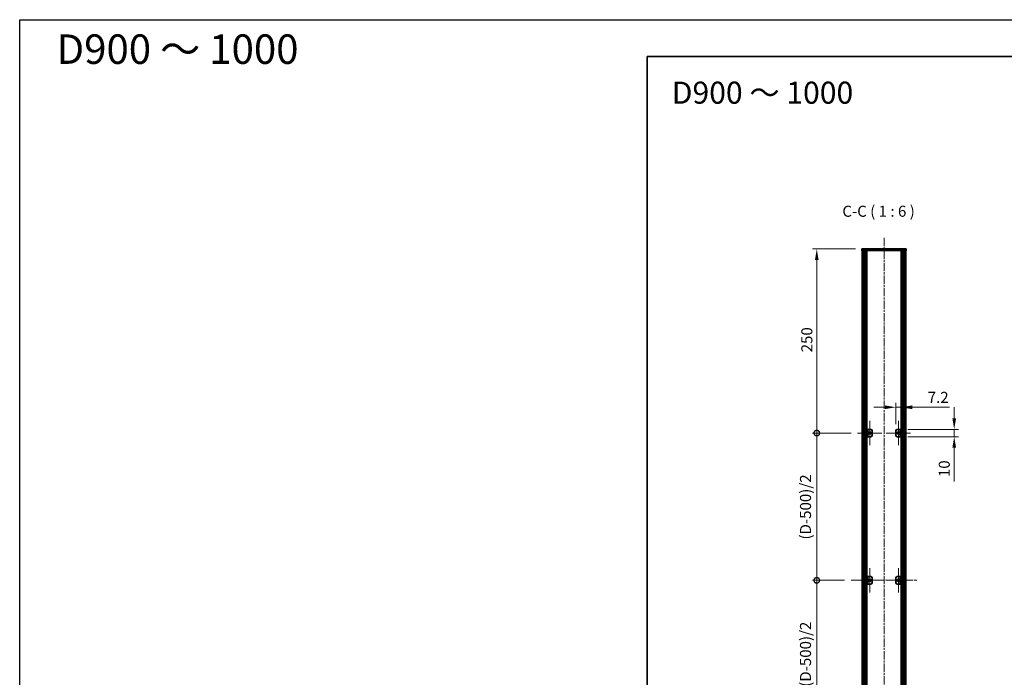
# Model space of a CAD drawing. Units: millimetres. Extents: x -50 to 7559, y -50 to 5138.
# Drawn here: x -50 to 1287, y 843 to 1736 of the extents above; entities that cross this region are included whole.
import ezdxf

# ---------------------------------------------------------------- set-up
doc = ezdxf.new("R2010")
doc.units = ezdxf.units.MM
doc.header["$LTSCALE"] = 2
doc.linetypes.add('CHAIN', pattern=[0.3543, 0.2362, -0.0295, 0.0591, -0.0295])
doc.layers.get('Defpoints').update_dxf_attribs({"lineweight": 25})
for name, color, linetype, lineweight in [('Border (ISO)', 7, 'Continuous', 35), ('Dimension (ISO)', 7, 'Continuous', 18), ('Symbol (ISO)', 7, 'Continuous', 18), ('Visible (ISO)', 7, 'Continuous', 35), ('Visible Narrow (ISO)', 7, 'Continuous', 25)]:
    doc.layers.add(name, color=color, linetype=linetype, lineweight=lineweight)
for name, color, linetype, lineweight, true_color in [('Center Mark (ISO)', 7, 'Continuous', 18, 0x80ffff), ('Centerline (ISO)', 7, 'Continuous', 18, 0x80ffff), ('Hatch (ISO)', 1, 'Continuous', 18, 0xff0000)]:
    doc.layers.add(name, color=color, linetype=linetype, lineweight=lineweight, true_color=true_color)
doc.styles.add('Note Text (TK)', font='txt')
doc.dimstyles.new('Default - Method 1b (TK)', dxfattribs={"dimscale": 2, "dimtxt": 2.5, "dimasz": 2.5, "dimexe": 1, "dimexo": 1.5, "dimgap": 1, "dimtad": 1, "dimtoh": 1, "dimrnd": 1e-08, "dimdsep": 46, "dimtxsty": 'Note Text (TK)', "dimcen": 0.09, "dimdle": 5, "dimclrd": 100, "dimclre": 100, "dimclrt": 7, "dimadec": 1, "dimazin": 1, "dimtfac": 1, "dimtmove": 0, "dimatfit": 3, "dimfxl": 0, "dimtolj": 1, "dimlwd": -1, "dimlwe": -1, "dimarcsym": 0})
pattern_1 = [(45, (715, -48), (-13.47038, 13.47038), [])]

# ---------------------------------------------------------------- blocks, each defined once
blk = doc.blocks.new('図面枠 tk図枠')
at = {"layer": 'Border (ISO)'}
for q in [(405.5, 289), (14.5, 8)]:
    blk.add_line((14.5, 289), q, dxfattribs=at)
blk = doc.blocks.new('*D54')
at = {"layer": 'Defpoints', "color": 0, "transparency": 16777216}
for p in [(1146.8, 1209.7), (1139.6, 1177.7), (1146.8, 1179.7)]:
    blk.add_point(p, dxfattribs=at)
at = {"layer": 'Dimension (ISO)', "color": 100, "transparency": 16777216}
for p, q in [((1124.6, 1209.7), (1109.6, 1209.7)), ((1139.6, 1186.7), (1139.6, 1215.7)), ((1139.6, 1209.7), (1146.8, 1209.7)), ((1146.8, 1188.7), (1146.8, 1215.7)), ((1161.8, 1209.7), (1212.4, 1209.7))]:
    blk.add_line(p, q, dxfattribs=at)
for points in [[(1124.6, 1212.2), (1124.6, 1207.2), (1139.6, 1209.7)], [(1161.8, 1212.2), (1161.8, 1207.2), (1146.8, 1209.7)]]:
    blk.add_solid(points, dxfattribs=at)
at = {"layer": 'Dimension (ISO)', "color": 7, "transparency": 16777216, "insert": (1182.8, 1223.2), "char_height": 15, "attachment_point": 4, "style": 'Note Text (TK)'}
blk.add_mtext('\\A1;7.2', dxfattribs=at)
blk = doc.blocks.new('*D55')
at = {"layer": 'Defpoints', "color": 0, "transparency": 16777216}
for p in [(1146.8, 1179.7), (1218.8, 1179.7), (1146.8, 1169.7)]:
    blk.add_point(p, dxfattribs=at)
at = {"layer": 'Dimension (ISO)', "color": 100, "transparency": 16777216}
for p, q in [((1218.8, 1194.7), (1218.8, 1209.7)), ((1155.8, 1179.7), (1224.8, 1179.7)), ((1218.8, 1179.7), (1218.8, 1169.7)), ((1155.8, 1169.7), (1224.8, 1169.7)), ((1218.8, 1154.7), (1218.8, 1108.9))]:
    blk.add_line(p, q, dxfattribs=at)
for points in [[(1216.3, 1194.7), (1221.3, 1194.7), (1218.8, 1179.7)], [(1216.3, 1154.7), (1221.3, 1154.7), (1218.8, 1169.7)]]:
    blk.add_solid(points, dxfattribs=at)
at = {"layer": 'Dimension (ISO)', "color": 7, "transparency": 16777216, "insert": (1205.3, 1114.9), "char_height": 15, "attachment_point": 4, "rotation": 90, "style": 'Note Text (TK)'}
blk.add_mtext('\\A1;10', dxfattribs=at)
blk = doc.blocks.new('_DotSmall')
at = {"color": 0, "linetype": 'ByBlock', "const_width": 0.5}
blk.add_lwpolyline([(-0.0625, 0, 1), (0.0625, 0, 1)], format="xyb", close=True, dxfattribs=at)
blk = doc.blocks.new('*D63')
at = {"layer": 'Defpoints', "color": 0, "transparency": 16777216}
for p in [(1032.2, 1424.7), (1093.6, 1424.7), (1087.7, 1174.7)]:
    blk.add_point(p, dxfattribs=at)
at = {"layer": 'Dimension (ISO)', "color": 100, "transparency": 16777216}
for p, q in [((1084.6, 1424.7), (1026.2, 1424.7)), ((1032.2, 1174.7), (1032.2, 1409.7)), ((1078.7, 1174.7), (1026.2, 1174.7))]:
    blk.add_line(p, q, dxfattribs=at)
blk.add_solid([(1029.7, 1409.7), (1034.7, 1409.7), (1032.2, 1424.7)], dxfattribs=at)
at = {"layer": 'Dimension (ISO)', "color": 100, "transparency": 16777216, "xscale": 15, "yscale": 15, "zscale": 15, "rotation": 270}
blk.add_blockref('_DotSmall', (1032.2, 1174.7), dxfattribs=at)
at = {"layer": 'Dimension (ISO)', "color": 7, "transparency": 16777216, "insert": (1018.7, 1284.3), "char_height": 15, "attachment_point": 4, "rotation": 90, "style": 'Note Text (TK)'}
blk.add_mtext('\\A1;250', dxfattribs=at)
blk = doc.blocks.new('*D64')
at = {"layer": 'Defpoints', "color": 0, "transparency": 16777216}
for p in [(1032.2, 1174.7), (1087.7, 1174.7), (1078.9, 974.7)]:
    blk.add_point(p, dxfattribs=at)
at = {"layer": 'Dimension (ISO)', "color": 100, "transparency": 16777216}
for p, q in [((1078.7, 1174.7), (1026.2, 1174.7)), ((1032.2, 974.7), (1032.2, 1174.7)), ((1069.9, 974.7), (1026.2, 974.7))]:
    blk.add_line(p, q, dxfattribs=at)
at = {"layer": 'Dimension (ISO)', "color": 100, "transparency": 16777216, "xscale": 15, "yscale": 15, "zscale": 15}
for p, rotation in [((1032.2, 1174.7), 90), ((1032.2, 974.7), 270)]:
    blk.add_blockref('_DotSmall', p, dxfattribs=dict(at, rotation=rotation))
at = {"layer": 'Dimension (ISO)', "color": 7, "transparency": 16777216, "insert": (1016.9, 1025.5), "char_height": 15, "attachment_point": 4, "rotation": 90, "style": 'Note Text (TK)'}
blk.add_mtext('\\A1; \\fＭＳ Ｐゴシック|b0|i0;\\H15.0000;(D-500)/2', dxfattribs=at)
blk = doc.blocks.new('*D65')
at = {"layer": 'Defpoints', "color": 0, "transparency": 16777216}
for p in [(1032.2, 974.7), (1078.9, 974.7), (1087.7, 774.7)]:
    blk.add_point(p, dxfattribs=at)
at = {"layer": 'Dimension (ISO)', "color": 100, "transparency": 16777216}
for p, q in [((1069.9, 974.7), (1026.2, 974.7)), ((1032.2, 774.7), (1032.2, 974.7)), ((1078.7, 774.7), (1026.2, 774.7))]:
    blk.add_line(p, q, dxfattribs=at)
at = {"layer": 'Dimension (ISO)', "color": 100, "transparency": 16777216, "xscale": 15, "yscale": 15, "zscale": 15}
for p, rotation in [((1032.2, 974.7), 90), ((1032.2, 774.7), 270)]:
    blk.add_blockref('_DotSmall', p, dxfattribs=dict(at, rotation=rotation))
at = {"layer": 'Dimension (ISO)', "color": 7, "transparency": 16777216, "insert": (1016.9, 825.5), "char_height": 15, "attachment_point": 4, "rotation": 90, "style": 'Note Text (TK)'}
blk.add_mtext('\\A1; \\fＭＳ Ｐゴシック|b0|i0;\\H15.0000;(D-500)/2', dxfattribs=at)

msp = doc.modelspace()

# ---------------------------------------------------------------- hatches: boundary and pattern name
at = {"layer": 'Hatch (ISO)'}
h = msp.add_hatch(dxfattribs=at)
h.set_pattern_fill('ANSI31', color=256, scale=152.4, angle=75.0001754, style=0)
h.set_pattern_definition([(120.0002, (715, -48), (-16.49775, -9.52505), [])])
h.paths.add_polyline_path([(1093.5519, 1422.6946), (1093.8519, 1422.6946), (1095.3519, 1422.6946), (1151.7519, 1422.6946), (1153.2519, 1422.6946), (1153.5519, 1422.6946), (1153.5519, 1424.6946), (1093.5519, 1424.6946)])
h = msp.add_hatch(dxfattribs=at)
h.set_pattern_fill('ANSI31', color=256, scale=152.4, style=0)
h.set_pattern_definition(pattern_1)
h.paths.add_polyline_path([(1093.8519, 526.6946), (1095.3519, 526.6946), (1095.3519, 1422.6946), (1093.8519, 1422.6946)])
h = msp.add_hatch(dxfattribs=at)
h.set_pattern_fill('ANSI31', color=256, scale=152.4, angle=90.0002105, style=0)
h.set_pattern_definition([(135.0002, (715, -48), (-13.47033, -13.47043), [])])
h.paths.add_polyline_path([(1151.7519, 526.6946), (1153.2519, 526.6946), (1153.2519, 1422.6946), (1151.7519, 1422.6946)])
h = msp.add_hatch(dxfattribs=at)
h.set_pattern_fill('ANSI31', color=256, scale=152.4, style=0)
h.set_pattern_definition(pattern_1)
h.paths.add_polyline_path([(1101.5519, 1179.6946), (1100.3519, 1179.6946), (1100.3519, 1169.6946), (1101.5519, 1169.6946)])

# ---------------------------------------------------------------- linework, layer by layer
at = {"color": 6}
msp.add_lwpolyline([(-50, 1736), (7559, 1736), (7559, -50), (-50, -50)], close=True, dxfattribs=at)
at = {"layer": 'Center Mark (ISO)', "linetype": 'CHAIN', "ltscale": 6.111541}
for p, q in [((1104.1519, 1191.1946), (1104.1519, 1158.1946)), ((1142.9519, 1191.1946), (1142.9519, 1158.1946)), ((1120.6519, 1174.6946), (1087.6519, 1174.6946)), ((1159.4519, 1174.6946), (1126.4519, 1174.6946)), ((1104.1519, 991.1946), (1104.1519, 958.1946)), ((1142.9519, 991.1946), (1142.9519, 958.1946)), ((1120.6519, 974.6946), (1087.6519, 974.6946)), ((1159.4519, 974.6946), (1126.4519, 974.6946))]:
    msp.add_line(p, q, dxfattribs=at)
at = {"layer": 'Centerline (ISO)', "linetype": 'CHAIN', "ltscale": 23.990969}
for p, q in [((1123.5519, 1439.6946), (1123.5519, 509.6946)), ((1078.8519, 974.6946), (1168.2519, 974.6946))]:
    msp.add_line(p, q, dxfattribs=at)
at = {"layer": 'Visible (ISO)'}
for p, q in [((1153.5519, 1424.6946), (1093.5519, 1424.6946)), ((1093.5519, 1424.6946), (1093.5519, 1422.6946)), ((1093.5519, 1422.6946), (1153.5519, 1422.6946)), ((1095.3519, 1422.6946), (1093.8519, 1422.6946)), ((1093.8519, 1422.6946), (1093.8519, 526.6946)), ((1095.3519, 526.6946), (1095.3519, 1422.6946)), ((1095.4019, 526.6946), (1095.4019, 1422.6946)), ((1098.038, 526.6946), (1098.038, 1422.6946)), ((1098.038, 1422.5046), (1098.7956, 1422.5046)), ((1098.038, 1422.0046), (1099.0107, 1422.0046)), ((1100.1824, 526.6946), (1100.1824, 1422.6946)), ((1146.9213, 526.6946), (1146.9213, 1422.6946)), ((1148.093, 1422.0046), (1149.0657, 1422.0046)), ((1148.3081, 1422.5046), (1149.0657, 1422.5046)), ((1149.0657, 526.6946), (1149.0657, 1422.6946)), ((1151.7019, 526.6946), (1151.7019, 1422.6946)), ((1153.2519, 1422.6946), (1151.7519, 1422.6946)), ((1151.7519, 1422.6946), (1151.7519, 526.6946)), ((1153.2519, 526.6946), (1153.2519, 1422.6946)), ((1153.5519, 1422.6946), (1153.5519, 1424.6946)), ((1098.038, 1416.6946), (1099.0107, 1416.6946)), ((1148.093, 1416.6946), (1149.0657, 1416.6946)), ((1101.5519, 1179.6946), (1100.3519, 1179.6946)), ((1100.3519, 1179.6946), (1100.3519, 1169.6946)), ((1101.5519, 1169.6946), (1101.5519, 1179.6946)), ((1101.5519, 1179.6946), (1101.5529, 1179.6946)), ((1101.5529, 1179.6946), (1105.5519, 1179.6946)), ((1107.5519, 1177.6946), (1107.5519, 1171.6946)), ((1139.5519, 1171.6946), (1139.5519, 1177.6946)), ((1141.5519, 1179.6946), (1145.5509, 1179.6946)), ((1145.5509, 1179.6946), (1145.5519, 1179.6946)), ((1146.7519, 1179.6946), (1145.5519, 1179.6946)), ((1145.5519, 1179.6946), (1145.5519, 1169.6946)), ((1146.7519, 1169.6946), (1146.7519, 1179.6946)), ((1100.3519, 1169.6946), (1101.5519, 1169.6946)), ((1101.5529, 1169.6946), (1101.5519, 1169.6946)), ((1105.5519, 1169.6946), (1101.5529, 1169.6946)), ((1145.5509, 1169.6946), (1141.5519, 1169.6946)), ((1145.5519, 1169.6946), (1145.5509, 1169.6946)), ((1145.5519, 1169.6946), (1146.7519, 1169.6946)), ((1101.5519, 979.6946), (1100.3519, 979.6946)), ((1100.3519, 979.6946), (1100.3519, 969.6946)), ((1101.5519, 969.6946), (1101.5519, 979.6946)), ((1101.5519, 979.6946), (1101.5529, 979.6946)), ((1101.5529, 979.6946), (1105.5519, 979.6946)), ((1107.5519, 977.6946), (1107.5519, 971.6946)), ((1139.5519, 971.6946), (1139.5519, 977.6946)), ((1141.5519, 979.6946), (1145.5509, 979.6946)), ((1145.5509, 979.6946), (1145.5519, 979.6946)), ((1146.7519, 979.6946), (1145.5519, 979.6946)), ((1145.5519, 979.6946), (1145.5519, 969.6946)), ((1146.7519, 969.6946), (1146.7519, 979.6946)), ((1100.3519, 969.6946), (1101.5519, 969.6946)), ((1101.5529, 969.6946), (1101.5519, 969.6946)), ((1105.5519, 969.6946), (1101.5529, 969.6946)), ((1145.5509, 969.6946), (1141.5519, 969.6946)), ((1145.5519, 969.6946), (1145.5509, 969.6946)), ((1145.5519, 969.6946), (1146.7519, 969.6946))]:
    msp.add_line(p, q, dxfattribs=at)
for centre in [(1104.1519, 1174.6946), (1142.9519, 1174.6946), (1104.1519, 974.6946), (1142.9519, 974.6946)]:
    msp.add_circle(centre, 1.5, dxfattribs=at)
for centre, start, end in [((1105.5519, 1177.6946), 0, 90), ((1141.5519, 1177.6946), 90, 180), ((1105.5519, 1171.6946), 270, 0), ((1141.5519, 1171.6946), 180, 270), ((1105.5519, 977.6946), 0, 90), ((1141.5519, 977.6946), 90, 180), ((1105.5519, 971.6946), 270, 0), ((1141.5519, 971.6946), 180, 270)]:
    msp.add_arc(centre, 2, start, end, dxfattribs=at)
at = {"layer": 'Visible Narrow (ISO)'}
for p, q in [((1095.7019, 526.6946), (1095.7019, 1422.6946)), ((1097.4839, 526.6946), (1097.4839, 1422.6946)), ((1097.6294, 526.6946), (1097.6294, 1422.6946)), ((1149.4744, 526.6946), (1149.4744, 1422.6946)), ((1149.6198, 526.6946), (1149.6198, 1422.6946)), ((1151.4019, 526.6946), (1151.4019, 1422.6946)), ((1098.6901, 532.6946), (1098.6901, 1416.6946)), ((1148.4137, 532.6946), (1148.4137, 1416.6946)), ((1101.5529, 1179.6946), (1101.5529, 1169.6946)), ((1145.5509, 1169.6946), (1145.5509, 1179.6946)), ((1101.5529, 979.6946), (1101.5529, 969.6946)), ((1145.5509, 969.6946), (1145.5509, 979.6946))]:
    msp.add_line(p, q, dxfattribs=at)

# ---------------------------------------------------------------- block references
at = {"xscale": 6, "yscale": 6, "zscale": 6}
msp.add_blockref('図面枠 tk図枠', (715, -48), dxfattribs=at)

# ---------------------------------------------------------------- texts
at = {"layer": 'Symbol (ISO)', "color": 7, "attachment_point": 4, "line_spacing_factor": 1.5, "style": 'Note Text (TK)'}
for s, insert, char_height, width in [('{\\fMS PGothic|b1|i0|c128|p50;D900 ～ 1000}', (0, 1696), 40, 339.02039), ('{\\fＭＳ Ｐゴシック|b0|i0;\\H30.0000;D900 ～ 1000}', (835.2629, 1636.8861), 30, 256.401157)]:
    msp.add_mtext(s, dxfattribs=dict(at, insert=insert, char_height=char_height, width=width))
at = {"layer": 'Symbol (ISO)', "color": 7, "insert": (1066.9134, 1463.6947), "char_height": 15, "attachment_point": 7, "style": 'Note Text (TK)'}
msp.add_mtext('C-C ( 1 : 6 )', dxfattribs=at)

# ---------------------------------------------------------------- dimensions: what is measured, and where the dimension line sits
at = {"layer": 'Dimension (ISO)', "color": 100, "true_color": 0x00ff3f}
for base, p1, p2, override, picture, middle in [((1032.1519, 1424.6946), (1087.6519, 1174.6946), (1093.5519, 1424.6946), {"dimscale": 0, "dimtxt": 15, "dimasz": 15, "dimexe": 6, "dimexo": 9, "dimgap": 6, "dimtoh": 0, "dimdec": 2, "dimblk1": 'DotSmall', "dimsah": 1, "dimcen": 0.54, "dimdle": 0, "dimtol": 0, "dimlim": 0, "dimtp": 0, "dimtm": 0, "dimtdec": 2, "dimtofl": 0, "dimatfit": 1}, '*D63', (1032.1519, 1299.7546)), ((1218.7519, 1179.6946), (1146.7519, 1169.6946), (1146.7519, 1179.6946), {"dimscale": 0, "dimtxt": 15, "dimasz": 15, "dimexe": 6, "dimexo": 9, "dimgap": 6, "dimtoh": 0, "dimdec": 2, "dimcen": 0.54, "dimtol": 0, "dimlim": 0, "dimtp": 0, "dimtm": 0, "dimtdec": 2, "dimtofl": 1, "dimatfit": 1}, '*D55', (1218.7519, 1124.3196))]:
    dim = msp.add_linear_dim(base=base, p1=p1, p2=p2, angle=90, dimstyle='Default - Method 1b (TK)', override=override, dxfattribs=at)
    dim.commit()
    dim.dimension.update_dxf_attribs({"geometry": picture, "text_midpoint": middle, "dimtype": 160})
dim = msp.add_linear_dim(base=(1146.7519, 1209.6946), p1=(1139.5519, 1177.6946), p2=(1146.7519, 1179.6946), dimstyle='Default - Method 1b (TK)', override={"dimscale": 0, "dimtxt": 15, "dimasz": 15, "dimexe": 6, "dimexo": 9, "dimgap": 6, "dimtoh": 0, "dimdec": 2, "dimcen": 0.54, "dimtol": 0, "dimlim": 0, "dimtp": 0, "dimtm": 0, "dimtdec": 2, "dimtofl": 1, "dimatfit": 1}, dxfattribs=at)
dim.commit()
dim.dimension.update_dxf_attribs({"geometry": '*D54', "text_midpoint": (1194.5985, 1209.6946), "dimtype": 160})
for base, p1, p2, picture, middle in [((1032.1519, 1174.6946), (1078.8519, 974.6946), (1087.6519, 1174.6946), '*D64', (1032.1519, 1074.7546)), ((1032.1519, 974.6946), (1087.6519, 774.6946), (1078.8519, 974.6946), '*D65', (1032.1519, 874.7546))]:
    dim = msp.add_linear_dim(base=base, p1=p1, p2=p2, angle=90, text=' \\fＭＳ Ｐゴシック|b0|i0;\\H15.0000;(D-500)/2', dimstyle='Default - Method 1b (TK)', override={"dimscale": 0, "dimtxt": 15, "dimasz": 15, "dimexe": 6, "dimexo": 9, "dimgap": 6, "dimtoh": 0, "dimdec": 2, "dimblk1": 'DotSmall', "dimblk2": 'DotSmall', "dimsah": 1, "dimcen": 0.54, "dimdle": 0, "dimtol": 0, "dimlim": 0, "dimtp": 0, "dimtm": 0, "dimtdec": 2, "dimtofl": 0, "dimatfit": 1}, dxfattribs=at)
    dim.commit()
    dim.dimension.update_dxf_attribs({"geometry": picture, "text_midpoint": middle, "dimtype": 160})

doc.saveas('drawing.dxf')
